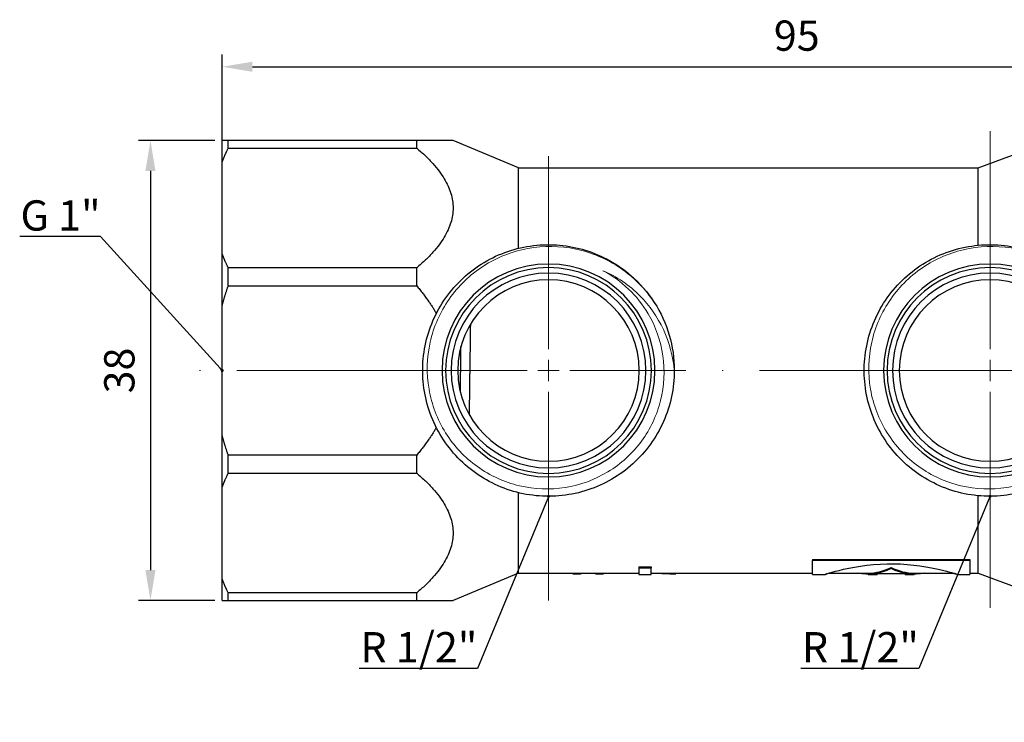
# Model space of a CAD drawing. Units: millimetres. Extents: x 539 to 2837, y 67 to 267.
# Drawn here: x 1687 to 1769, y 195 to 253 of the extents above; entities that cross this region are included whole.
import ezdxf
from ezdxf import colors
from ezdxf.entities.mleader import LeaderData, LeaderLine
from ezdxf.math import Vec2, Vec3

# ---------------------------------------------------------------- set-up
doc = ezdxf.new("R2010")
doc.units = ezdxf.units.MM
doc.linetypes.add('ACAD_ISO04W100', pattern=[30, 24, -3, 0, -3])
doc.layers.get('0').update_dxf_attribs({"color": 220})
for name, color, linetype, lineweight in [('Осевая', 1, 'ACAD_ISO04W100', 15), ('Основная толстая', 7, 'Continuous', 30), ('Основная тонкая', 7, 'Continuous', 15), ('Размеры', 7, 'Continuous', 18)]:
    doc.layers.add(name, color=color, linetype=linetype, lineweight=lineweight)
doc.styles.add('VALтекст', font='isocpeur.ttf', dxfattribs={"height": 2.5})
doc.dimstyles.new('VALразмер1', dxfattribs={"dimtxt": 2.5, "dimasz": 2.5, "dimexe": 1, "dimexo": 0.6, "dimgap": 1, "dimtad": 1, "dimdec": 1, "dimdsep": 46, "dimtxsty": 'VALтекст', "dimcen": 2.5, "dimclrt": 256, "dimadec": 0, "dimazin": 0, "dimtfac": 1, "dimtdec": 1, "dimtmove": 0, "dimatfit": 3, "dimfxl": 1, "dimarcsym": 0})

# ---------------------------------------------------------------- blocks, each defined once
blk = doc.blocks.new('*U526')
at = {"layer": 'Осевая', "color": 0, "transparency": 16777216}
for p, q in [((0, 1.76), (0, 17.724)), ((-71.546, 0), (-1.76, 0)), ((1.76, 0), (29.997, 0)), ((0, -19.002), (0, -1.76))]:
    blk.add_line(p, q, dxfattribs=at)
at = {"layer": 'Осевая', "color": 0, "linetype": 'Continuous', "transparency": 16777216}
for p, q in [((0, -0.88), (0, 0.88)), ((-0.88, 0), (0.88, 0))]:
    blk.add_line(p, q, dxfattribs=at)
blk = doc.blocks.new('*U527')
at = {"layer": 'Осевая', "color": 0, "transparency": 16777216}
for p, q in [((0, 1.76), (0, 19.774)), ((-8.92, 0), (-1.76, 0)), ((1.76, 0), (8.92, 0)), ((0, -19.617), (0, -1.76))]:
    blk.add_line(p, q, dxfattribs=at)
at = {"layer": 'Осевая', "color": 0, "linetype": 'Continuous', "transparency": 16777216}
for p, q in [((0, -0.88), (0, 0.88)), ((-0.88, 0), (0.88, 0))]:
    blk.add_line(p, q, dxfattribs=at)
blk = doc.blocks.new('A$C1652684E')
at = {"layer": 'Основная толстая', "extrusion": (2.22668e-16, 1, -2.22045e-16)}
for p, q in [((-43.824, 24.122), (-43.824, 25.875)), ((-27.743, 25.875), (-43.324, 25.875)), ((-43.324, 25.263), (-43.324, 25.875)), ((-43.324, 25.263), (-27.743, 25.263)), ((-27.743, 25.263), (-27.743, 25.875)), ((-19.324, 23.625), (-24.736, 25.875)), ((18.676, 23.625), (24.676, 25.875)), ((-43.824, 16.498), (-43.824, 24.122)), ((-19.324, 16.976), (-19.324, 23.625)), ((-19.324, 23.625), (18.676, 23.625)), ((18.676, 17.229), (18.676, 23.625)), ((-43.824, 12.266), (-43.824, 16.498)), ((-27.743, 15.357), (-43.324, 15.357)), ((-43.324, 13.879), (-43.324, 15.357)), ((-27.743, 13.879), (-27.743, 15.357)), ((-43.324, 13.879), (-27.743, 13.879)), ((-43.824, 1.484), (-43.824, 12.266)), ((-43.824, -2.748), (-43.824, 1.484)), ((-27.743, -0.129), (-43.324, -0.129)), ((-43.324, -1.607), (-43.324, -0.129)), ((-27.743, -1.607), (-27.743, -0.129)), ((-43.324, -1.607), (-27.743, -1.607)), ((-43.824, -10.372), (-43.824, -2.748)), ((-19.324, -9.875), (-19.324, -3.226)), ((18.676, -9.875), (18.676, -3.479)), ((4.979, -8.748), (17.971, -8.748)), ((4.979, -8.748), (4.979, -8.841)), ((17.971, -8.841), (4.979, -8.841)), ((4.979, -9.975), (4.979, -8.841)), ((17.971, -8.748), (17.971, -8.841)), ((17.971, -8.841), (17.971, -9.975)), ((-9.376, -9.351), (-9.376, -9.448)), ((-9.376, -9.351), (-8.358, -9.351)), ((-9.376, -9.448), (-9.376, -9.975)), ((-9.376, -9.448), (-8.358, -9.448)), ((-8.358, -9.351), (-8.358, -9.448)), ((-8.358, -9.975), (-8.358, -9.448)), ((11.475, -9.401), (11.475, -9.499)), ((-43.824, -12.125), (-43.824, -10.372)), ((-19.324, -9.875), (-24.736, -12.125)), ((-19.324, -9.875), (-9.376, -9.875)), ((-14.81, -9.875), (-14.81, -9.935)), ((-14.81, -9.935), (-14.203, -9.935)), ((-14.203, -9.875), (-14.203, -9.935)), ((-12.944, -9.875), (-12.944, -9.935)), ((-12.944, -9.935), (-12.324, -9.935)), ((-12.324, -9.875), (-12.324, -9.935)), ((-9.376, -9.975), (-8.358, -9.975)), ((-8.358, -9.875), (4.979, -9.875)), ((-6.321, -9.875), (-6.321, -9.941)), ((4.979, -9.975), (6.044, -9.975)), ((6.358, -9.875), (9.57, -9.875)), ((9.57, -9.975), (10.323, -9.975)), ((10.323, -9.903), (10.323, -9.975)), ((10.323, -9.903), (12.627, -9.903)), ((12.627, -9.975), (12.627, -9.903)), ((12.627, -9.975), (13.38, -9.975)), ((13.38, -9.875), (16.591, -9.875)), ((16.905, -9.975), (17.971, -9.975)), ((17.971, -9.875), (18.676, -9.875)), ((18.676, -9.875), (24.676, -12.125)), ((-27.743, -11.513), (-43.324, -11.513)), ((-43.324, -12.125), (-43.324, -11.513)), ((-43.324, -12.125), (-27.743, -12.125)), ((-27.743, -12.125), (-27.743, -11.513))]:
    blk.add_line(p, q, dxfattribs=at)
at = {"layer": 'Основная толстая', "extrusion": (2.46519e-31, -2.22045e-16, -1)}
blk.add_circle((16.849, 6.875), 8.8, dxfattribs=at)
at = {"layer": 'Основная толстая', "extrusion": (1.47911e-31, -2.22045e-16, -1)}
blk.add_circle((-19.651, 6.875), 8.8, dxfattribs=at)
at = {"layer": 'Основная толстая', "extrusion": (-2.46519e-31, -2.22045e-16, -1)}
for centre, radius in [((16.849, 6.875), 8.506), ((-19.651, 6.875), 8.056)]:
    blk.add_circle(centre, radius, dxfattribs=at)
at = {"layer": 'Основная толстая', "extrusion": (-9.86076e-32, -2.22045e-16, -1)}
for centre, radius in [((16.849, 6.875), 8.056), ((-19.651, 6.875), 7.5)]:
    blk.add_circle(centre, radius, dxfattribs=at)
at = {"layer": 'Основная толстая', "extrusion": (-1.90973e-63, -2.22045e-16, -1)}
blk.add_circle((-19.651, 6.875), 8.506, dxfattribs=at)
at = {"layer": 'Основная толстая', "extrusion": (3.45127e-31, -2.22045e-16, -1)}
blk.add_circle((16.849, 6.875), 7.5, dxfattribs=at)
at = {"layer": 'Основная толстая', "extrusion": (-4.93038e-32, -2.22045e-16, -1)}
blk.add_arc((16.849, 6.875), 10.4, 147.27273, 180, dxfattribs=at)
at = {"layer": 'Основная толстая'}
for points, weights in [([(-43.324, 25.875), (-43.606, 25.875), (-43.824, 25.875)], [1, 1.00081454929, 1]), ([(-43.824, 24.122), (-43.606, 24.685), (-43.324, 25.263)], [1, 1.00081454929, 1]), ([(-24.736, 25.875), (-24.736, 25.875), (-27.743, 25.875)], [1.03289473684, 1.03289473684, 1]), ([(-27.743, 25.263), (-21.915, 20.31), (-27.743, 15.357)], [1, 1.06578947368, 1]), ([(-43.324, 15.357), (-43.606, 15.935), (-43.824, 16.498)], [1, 1.00081454929, 1]), ([(-43.824, 12.266), (-43.606, 13.063), (-43.324, 13.879)], [1, 1.00081454929, 1]), ([(-27.743, 13.879), (-26.773, 12.714), (-26.12, 11.587)], [1, 1.01037856899, 1.01748261127]), ([(-26.12, 2.163), (-26.773, 1.036), (-27.743, -0.129)], [1.01748261127, 1.01037856899, 1]), ([(-43.324, -0.129), (-43.606, 0.687), (-43.824, 1.484)], [1, 1.00081454929, 1]), ([(-43.824, -2.748), (-43.606, -2.185), (-43.324, -1.607)], [1, 1.00081454929, 1]), ([(-27.743, -1.607), (-21.915, -6.56), (-27.743, -11.513)], [1, 1.06578947368, 1]), ([(-43.324, -11.513), (-43.606, -10.935), (-43.824, -10.372)], [1, 1.00081454929, 1]), ([(-43.824, -12.125), (-43.606, -12.125), (-43.324, -12.125)], [1, 1.00081454929, 1]), ([(-27.743, -12.125), (-24.736, -12.125), (-24.736, -12.125)], [1, 1.03289473684, 1.03289473684])]:
    blk.add_rational_spline(points, weights, degree=2, dxfattribs=at)
for points, knots in [([(-6.449, 6.875), (-6.449, 5.427), (-6.756, 3.979), (-7.344, 2.656), (-7.931, 1.332), (-8.798, 0.134), (-9.872, -0.837), (-10.945, -1.808), (-12.223, -2.551), (-13.597, -3.003), (-14.971, -3.456), (-16.44, -3.617), (-17.879, -3.474), (-19.318, -3.331), (-20.726, -2.883), (-21.983, -2.169), (-23.24, -1.456), (-24.346, -0.477), (-25.206, 0.685), (-26.069, 1.85), (-26.684, 3.197), (-27, 4.611), (-27.315, 6.025), (-27.331, 7.504), (-27.045, 8.924), (-26.76, 10.342), (-26.175, 11.7), (-25.34, 12.881), (-24.505, 14.061), (-23.421, 15.064), (-22.179, 15.805), (-20.935, 16.548), (-19.534, 17.026), (-18.095, 17.2), (-16.659, 17.373), (-15.187, 17.243), (-13.804, 16.819), (-12.419, 16.395), (-11.125, 15.678), (-10.032, 14.729), (-9.286, 14.082), (-8.634, 13.328), (-8.1, 12.498)], [6.283185, 6.283185, 6.283185, 6.283185, 6.700953, 6.700953, 6.700953, 7.118532, 7.118532, 7.118532, 7.535937, 7.535937, 7.535937, 7.953183, 7.953183, 7.953183, 8.370284, 8.370284, 8.370284, 8.787255, 8.787255, 8.787255, 9.205372, 9.205372, 9.205372, 9.623078, 9.623078, 9.623078, 10.040432, 10.040432, 10.040432, 10.45749, 10.45749, 10.45749, 10.875471, 10.875471, 10.875471, 11.292724, 11.292724, 11.292724, 11.710448, 11.710448, 11.710448, 11.995172, 11.995172, 11.995172, 11.995172]), ([(30.051, 6.875), (30.051, 5.427), (29.744, 3.979), (29.156, 2.656), (28.569, 1.332), (27.702, 0.134), (26.628, -0.837), (25.555, -1.808), (24.277, -2.551), (22.903, -3.003), (21.529, -3.456), (20.06, -3.617), (18.621, -3.474), (17.182, -3.331), (15.774, -2.883), (14.517, -2.169), (13.26, -1.456), (12.154, -0.477), (11.294, 0.685), (10.431, 1.85), (9.816, 3.197), (9.5, 4.611), (9.185, 6.025), (9.169, 7.504), (9.455, 8.924), (9.74, 10.342), (10.325, 11.7), (11.16, 12.881), (11.995, 14.061), (13.079, 15.064), (14.321, 15.805), (15.565, 16.548), (16.966, 17.026), (18.405, 17.2), (19.841, 17.373), (21.313, 17.243), (22.696, 16.819), (24.081, 16.395), (25.375, 15.678), (26.468, 14.729), (27.214, 14.082), (27.866, 13.328), (28.4, 12.498)], [6.283185, 6.283185, 6.283185, 6.283185, 6.700953, 6.700953, 6.700953, 7.118532, 7.118532, 7.118532, 7.535937, 7.535937, 7.535937, 7.953183, 7.953183, 7.953183, 8.370284, 8.370284, 8.370284, 8.787255, 8.787255, 8.787255, 9.205372, 9.205372, 9.205372, 9.623078, 9.623078, 9.623078, 10.040432, 10.040432, 10.040432, 10.45749, 10.45749, 10.45749, 10.875471, 10.875471, 10.875471, 11.292724, 11.292724, 11.292724, 11.710448, 11.710448, 11.710448, 11.995172, 11.995172, 11.995172, 11.995172]), ([(-23.307, 10.688), (-23.334, 8.838), (-23.36, 6.895), (-23.386, 4.998), (-23.394, 4.407), (-23.402, 3.82), (-23.41, 3.242)], [-85.0783031, -85.0783031, -85.0783031, -85.0783031, -84.6983442, -84.6983442, -84.6983442, -84.5800181, -84.5800181, -84.5800181, -84.5800181]), ([(6.362, -9.875), (6.24, -9.912), (6.151, -9.941), (6.099, -9.957), (5.894, -10.023), (6.291, -9.872), (7.175, -9.645), (8.118, -9.402), (9.603, -9.129), (11.144, -9.099), (12.637, -9.069), (14.159, -9.274), (15.238, -9.516), (16.301, -9.754), (16.919, -9.979), (16.905, -9.975), (16.899, -9.973), (16.787, -9.933), (16.587, -9.875)], [-4.289424, -4.289424, -4.289424, -4.289424, -4.087626, -4.087626, -4.087626, -3.288417, -3.288417, -3.288417, -2.435736, -2.435736, -2.435736, -1.609137, -1.609137, -1.609137, -0.794331, -0.794331, -0.794331, -0.459979, -0.459979, -0.459979, -0.459979]), ([(-7.765, -9.875), (-7.65, -9.883), (-7.526, -9.891), (-7.393, -9.899), (-6.994, -9.921), (-6.637, -9.933), (-6.321, -9.941)], [0.667247, 0.667247, 0.667247, 0.667247, 1, 1, 1, 2, 2, 2, 2])]:
    blk.add_open_spline(points, degree=3, knots=knots, dxfattribs=at)
for points in [[(-24.133, 5.086), (-24.117, 6.334), (-24.101, 7.599), (-24.086, 8.846)], [(11.475, -9.499), (10.549, -9.959), (9.624, -10.084), (8.699, -9.875)], [(9.57, -9.875), (10.205, -9.873), (10.84, -9.716), (11.475, -9.401)], [(11.475, -9.401), (12.11, -9.716), (12.745, -9.873), (13.38, -9.875)], [(14.251, -9.875), (13.326, -10.084), (12.4, -9.959), (11.475, -9.499)], [(-14.925, -9.875), (-14.887, -9.899), (-14.849, -9.919), (-14.81, -9.935)], [(-14.203, -9.935), (-14.164, -9.919), (-14.125, -9.899), (-14.086, -9.875)], [(-13.051, -9.875), (-13.015, -9.899), (-12.98, -9.919), (-12.944, -9.935)], [(-12.324, -9.935), (-12.284, -9.919), (-12.244, -9.899), (-12.204, -9.875)]]:
    blk.add_open_spline(points, degree=3, dxfattribs=at)
at = {"layer": 'Основная тонкая'}
for points, knots in [([(-8.1, 12.498), (-8.846, 13.623), (-9.805, 14.593), (-12.034, 16.105), (-13.281, 16.635), (-15.903, 17.184), (-17.251, 17.201), (-19.87, 16.716), (-21.117, 16.223), (-23.343, 14.788), (-24.303, 13.864), (-25.81, 11.704), (-26.344, 10.491), (-26.915, 7.935), (-26.948, 6.617), (-26.508, 4.051), (-26.041, 2.826), (-24.668, 0.632), (-23.776, -0.318), (-21.685, -1.818), (-20.506, -2.355), (-18.016, -2.945), (-16.729, -2.995), (-14.217, -2.598), (-13.015, -2.157), (-10.854, -0.844), (-9.914, 0.015), (-8.423, 2.039), (-7.883, 3.183), (-7.275, 5.607), (-7.21, 6.863), (-7.566, 9.321), (-7.98, 10.501), (-9.054, 12.32), (-9.6, 13.007), (-10.864, 14.21), (-11.574, 14.72), (-12.344, 15.125)], [0, 0, 0, 0, 0.405178, 0.405178, 0.808162, 0.808162, 1.20895, 1.20895, 1.607543, 1.607543, 2.003941, 2.003941, 2.398142, 2.398142, 2.790148, 2.790148, 3.179957, 3.179957, 3.56757, 3.56757, 3.952985, 3.952985, 4.336204, 4.336204, 4.717225, 4.717225, 5.096048, 5.096048, 5.472673, 5.472673, 5.8471, 5.8471, 6.219329, 6.219329, 6.482077, 6.482077, 6.743706, 6.743706, 6.743706, 6.743706]), ([(28.4, 12.498), (27.654, 13.623), (26.695, 14.593), (24.466, 16.105), (23.219, 16.635), (20.597, 17.184), (19.249, 17.201), (16.63, 16.716), (15.383, 16.223), (13.157, 14.788), (12.197, 13.864), (10.69, 11.704), (10.156, 10.491), (9.585, 7.935), (9.552, 6.617), (9.992, 4.051), (10.459, 2.826), (11.832, 0.632), (12.724, -0.318), (14.815, -1.818), (15.994, -2.355), (18.484, -2.945), (19.771, -2.995), (22.283, -2.598), (23.485, -2.157), (25.646, -0.844), (26.586, 0.015), (28.077, 2.039), (28.617, 3.183), (29.225, 5.607), (29.29, 6.863), (28.934, 9.321), (28.52, 10.501), (27.446, 12.32), (26.9, 13.007), (25.636, 14.21), (24.926, 14.72), (24.156, 15.125)], [0, 0, 0, 0, 0.405178, 0.405178, 0.808162, 0.808162, 1.20895, 1.20895, 1.607543, 1.607543, 2.003941, 2.003941, 2.398142, 2.398142, 2.790148, 2.790148, 3.179957, 3.179957, 3.56757, 3.56757, 3.952985, 3.952985, 4.336204, 4.336204, 4.717225, 4.717225, 5.096048, 5.096048, 5.472673, 5.472673, 5.8471, 5.8471, 6.219329, 6.219329, 6.482077, 6.482077, 6.743706, 6.743706, 6.743706, 6.743706]), ([(-12.344, 15.125), (-11.199, 14.64), (-10.162, 13.932), (-8.486, 12.236), (-7.833, 11.292), (-6.858, 9.192), (-6.554, 8.047), (-6.449, 6.875)], [0, 0, 0, 0, 0.373942, 0.373942, 0.716154, 0.716154, 1.069059, 1.069059, 1.069059, 1.069059])]:
    blk.add_open_spline(points, degree=3, knots=knots, dxfattribs=at)
at = {"layer": 'Осевая', "extrusion": (1.34465e-31, -2.22045e-16, -1)}
blk.add_blockref('*U527', (-19.651, 6.875), dxfattribs=at)
at = {"layer": 'Осевая', "extrusion": (2.46519e-31, -2.22045e-16, -1)}
blk.add_blockref('*U526', (16.849, 6.875), dxfattribs=at)
blk = doc.blocks.new('*D563')
at = {"layer": 'Defpoints', "color": 0, "linetype": 'ByBlock', "transparency": 16777216}
for p in [(1799.198, 249.311), (1704.198, 224.204), (1799.198, 224.204)]:
    blk.add_point(p, dxfattribs=at)
at = {"layer": 'Размеры', "color": 0, "linetype": 'ByBlock', "lineweight": -2, "transparency": 16777216}
for p, q in [((1704.198, 224.804), (1704.198, 250.311)), ((1799.198, 224.804), (1799.198, 250.311)), ((1706.698, 249.311), (1796.698, 249.311))]:
    blk.add_line(p, q, dxfattribs=at)
at = {"layer": 'Размеры', "color": 0, "linetype": 'ByBlock', "transparency": 16777216}
for points in [[(1706.698, 249.728), (1706.698, 248.895), (1704.198, 249.311)], [(1796.698, 249.728), (1796.698, 248.895), (1799.198, 249.311)]]:
    blk.add_solid(points, dxfattribs=at)
at = {"layer": 'Размеры', "linetype": 'ByBlock', "transparency": 16777216, "insert": (1751.698, 251.561), "char_height": 2.5, "attachment_point": 5, "style": 'VALтекст'}
blk.add_mtext('95', dxfattribs=at)
blk = doc.blocks.new('*D564')
at = {"layer": 'Defpoints', "color": 0, "linetype": 'ByBlock', "transparency": 16777216}
for p in [(1704.198, 243.204), (1698.268, 205.204), (1704.198, 205.204)]:
    blk.add_point(p, dxfattribs=at)
at = {"layer": 'Размеры', "color": 0, "linetype": 'ByBlock', "lineweight": -2, "transparency": 16777216}
for p, q in [((1703.598, 243.204), (1697.268, 243.204)), ((1698.268, 240.704), (1698.268, 207.704)), ((1703.598, 205.204), (1697.268, 205.204))]:
    blk.add_line(p, q, dxfattribs=at)
at = {"layer": 'Размеры', "color": 0, "linetype": 'ByBlock', "transparency": 16777216}
for points in [[(1697.851, 240.704), (1698.684, 240.704), (1698.268, 243.204)], [(1697.851, 207.704), (1698.684, 207.704), (1698.268, 205.204)]]:
    blk.add_solid(points, dxfattribs=at)
at = {"layer": 'Размеры', "linetype": 'ByBlock', "transparency": 16777216, "insert": (1696.018, 224.204), "char_height": 2.5, "attachment_point": 5, "rotation": 90, "style": 'VALтекст'}
blk.add_mtext('38', dxfattribs=at)
blk = doc.blocks.new('_Dot')
at = {"color": 0, "linetype": 'ByBlock', "lineweight": -2}
blk.add_line((-0.5, 0), (-1, 0), dxfattribs=at)
at = {"color": 0, "linetype": 'ByBlock', "const_width": 0.5}
blk.add_lwpolyline([(-0.25, 0, 1), (0.25, 0, 1)], format="xyb", close=True, dxfattribs=at)

msp = doc.modelspace()

# ---------------------------------------------------------------- block references
msp.add_blockref('A$C1652684E', (1748.022, 217.329))

# ---------------------------------------------------------------- dimensions: what is measured, and where the dimension line sits
at = {"layer": 'Размеры', "linetype": 'ByBlock'}
dim = msp.add_linear_dim(base=(1799.198, 249.311), p1=(1704.198, 224.204), p2=(1799.198, 224.204), dimstyle='VALразмер1', dxfattribs=at)
dim.commit()
dim.dimension.update_dxf_attribs({"geometry": '*D563', "text_midpoint": (1751.698, 251.561)})
dim = msp.add_linear_dim(base=(1698.268, 205.204), p1=(1704.198, 243.204), p2=(1704.198, 205.204), angle=90, dimstyle='VALразмер1', dxfattribs=at)
dim.commit()
dim.dimension.update_dxf_attribs({"geometry": '*D564', "text_midpoint": (1696.018, 224.204)})

# ---------------------------------------------------------------- leaders
at = {"layer": 'Размеры'}
ml = msp.add_multileader_mtext('Standard', dxfattribs=at)
ml.set_content('\\A1;G 1"', color=256, style='VALтекст')
ml.set_leader_properties()
ml.set_arrow_properties(name='DOT')
ml.build(insert=Vec2(0, 0))
ml.multileader.update_dxf_attribs({"has_dogleg": 0, "text_left_attachment_type": 6, "text_right_attachment_type": 6, "text_top_attachment_type": 10, "dogleg_length": 0, "arrow_head_size": 0.25})
ctx = ml.context
ctx.base_point, ctx.char_height, ctx.arrow_head_size, ctx.landing_gap_size, ctx.plane_origin = Vec3(1688.396, 235.269, 38.625), 2.5, 0.25, 0, Vec3(1564.59, 225.032, 38.625)
ctx.left_attachment, ctx.right_attachment, ctx.text_align_type = 6, 6, 2
notes = []
notes.append((ctx, [(0, (1, 1, 0), (1694.146, 235.269, 38.625), (-1, 0), 0, [(0, [(1704.198, 224.204, 38.625)], 0, [])])]))
ctx.mtext.insert, ctx.mtext.alignment, ctx.mtext.flow_direction = Vec3(1694.146, 238.269, 38.625), 3, 5
ml = msp.add_multileader_mtext('Standard', dxfattribs=at)
ml.set_content('\\A1;R 1/2"', color=256, style='VALтекст')
ml.set_leader_properties()
ml.set_arrow_properties(name='DOT')
ml.build(insert=Vec2(0, 0))
ml.multileader.update_dxf_attribs({"has_dogleg": 0, "text_left_attachment_type": 6, "text_right_attachment_type": 6, "text_top_attachment_type": 10, "dogleg_length": 0, "arrow_head_size": 0.25})
ctx = ml.context
ctx.base_point, ctx.char_height, ctx.arrow_head_size, ctx.landing_gap_size, ctx.plane_origin = Vec3(1716.044, 199.579, 38.625), 2.5, 0.25, 0, Vec3(1610.976, 165.063, 38.625)
ctx.left_attachment, ctx.right_attachment, ctx.text_align_type = 6, 6, 2
notes.append((ctx, [(0, (1, 1, 0), (1725.294, 199.579, 38.625), (-1, 0), 0, [(0, [(1731.173, 213.804, 38.625)], 0, [])])]))
ctx.mtext.insert, ctx.mtext.alignment, ctx.mtext.flow_direction = Vec3(1725.294, 202.579, 38.625), 3, 5
ml = msp.add_multileader_mtext('Standard', dxfattribs=at)
ml.set_content('\\A1;R 1/2"', color=256, style='VALтекст')
ml.set_leader_properties()
ml.set_arrow_properties(name='DOT')
ml.build(insert=Vec2(0, 0))
ml.multileader.update_dxf_attribs({"has_dogleg": 0, "text_left_attachment_type": 6, "text_right_attachment_type": 6, "text_top_attachment_type": 10, "dogleg_length": 0, "arrow_head_size": 0.25})
ctx = ml.context
ctx.base_point, ctx.char_height, ctx.arrow_head_size, ctx.landing_gap_size, ctx.plane_origin = Vec3(1752.544, 199.579, 38.625), 2.5, 0.25, 0, Vec3(1647.476, 165.063, 38.625)
ctx.left_attachment, ctx.right_attachment, ctx.text_align_type = 6, 6, 2
notes.append((ctx, [(0, (1, 1, 0), (1761.794, 199.579, 38.625), (-1, 0), 0, [(0, [(1767.673, 213.804, 38.625)], 0, [])])]))
ctx.mtext.insert, ctx.mtext.alignment, ctx.mtext.flow_direction = Vec3(1761.794, 202.579, 38.625), 3, 5
for ctx, leaders in notes:
    for number, flags, end, landing, length, lines in leaders:
        leader = LeaderData()
        leader.index, (leader.has_last_leader_line, leader.has_dogleg_vector, leader.attachment_direction) = number, flags
        leader.last_leader_point, leader.dogleg_vector, leader.dogleg_length = Vec3(end), Vec3(landing), length
        for number, points, colour, breaks in lines:
            line = LeaderLine()
            line.index, line.vertices, line.color, line.breaks = number, Vec3.list(points), colors.encode_raw_color(colour), breaks
            leader.lines.append(line)
        ctx.leaders.append(leader)

doc.saveas('drawing.dxf')
